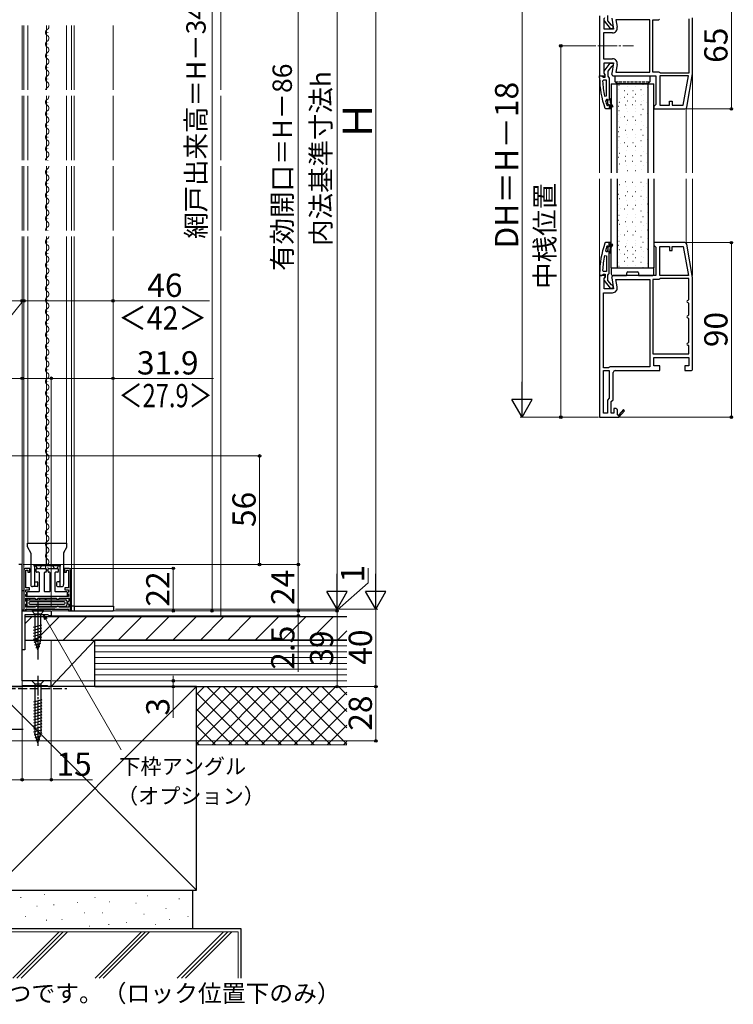
# Model space of a CAD drawing. Extents: x 0 to 1050, y 0 to 1591.
# Drawn here: x 251 to 619, y 573 to 1081 of the extents above; entities that cross this region are included whole.
import ezdxf

# ---------------------------------------------------------------- set-up
doc = ezdxf.new("R2010")
doc.units = 0
doc.linetypes.add('YCENTER_1', pattern=[13, 10, -1, 1, -1])
doc.linetypes.add('YHIDDEN_1', pattern=[4, 3, -1])
for name, color, linetype, lineweight in [('USER1', 3, 'CONTINUOUS', 13), ('YKK_11', 7, 'CONTINUOUS', 30), ('YKK_12', 2, 'CONTINUOUS', 13), ('YKK_13', 4, 'CONTINUOUS', 30), ('YKK_D', 6, 'CONTINUOUS', 13), ('YSS_K', 3, 'CONTINUOUS', 13), ('YSS_KE', 3, 'CONTINUOUS', 30)]:
    doc.layers.add(name, color=color, linetype=linetype, lineweight=lineweight)
doc.styles.add('text-b', font='txt')

msp = doc.modelspace()

# ---------------------------------------------------------------- linework, layer by layer
at = {"layer": 'YKK_11', "linetype": 'ByBlock', "lineweight": -2, "ltscale": 0.5}
for p, q in [((550, 1082.99), (550, 1051.99)), ((554.3, 1080.49), (554.3, 1083.19)), ((556.22, 1081.81), (557.21, 1076.19)), ((598, 1052.99), (598, 1081.99)), ((552.4, 1076.19), (552.4, 1081.54)), ((552.41, 1080.47), (555.52, 1076.49)), ((556.09, 1078.18), (554.3, 1080.49)), ((556.5, 1077.99), (556.09, 1078.18)), ((557, 1077.49), (556.5, 1077.99)), ((557, 1076.49), (557, 1077.49)), ((576, 1080.99), (558.39, 1080.99)), ((558.39, 1080.99), (559.07, 1077.12)), ((576, 1053.99), (576, 1080.99)), ((577.5, 1053.99), (577.5, 1080.99)), ((577.5, 1080.99), (580.5, 1080.99)), ((580.5, 1080.99), (580.93, 1081.24)), ((596, 1081.49), (596, 1053.49)), ((556.61, 1074.19), (552, 1074.19)), ((552, 1074.19), (552, 1060.79)), ((557.21, 1076.19), (552.4, 1076.19)), ((555.52, 1076.49), (557, 1076.49)), ((552, 1060.79), (556.61, 1060.79)), ((552.4, 1053.43), (552.4, 1058.79)), ((552.4, 1058.79), (557.21, 1058.79)), ((552.41, 1054.51), (555.52, 1058.49)), ((556.09, 1056.79), (554.3, 1054.49)), ((555.52, 1058.49), (557, 1058.49)), ((556.5, 1056.99), (556.09, 1056.79)), ((557.21, 1058.79), (556.22, 1053.16)), ((557, 1057.49), (556.5, 1056.99)), ((557, 1058.49), (557, 1057.49)), ((559.07, 1057.85), (558.39, 1053.99)), ((550, 1051.99), (552.62, 1051.99)), ((550, 1050.99), (550, 1051.99)), ((550, 1051.99), (551.05, 1051.99)), ((551.05, 1051.99), (551.52, 1051.64)), ((551.52, 1051.64), (552, 1051.29)), ((552, 1051.29), (552.8, 1051.29)), ((552.94, 1052.56), (552.4, 1053.43)), ((552.8, 1052.69), (552.6, 1053.09)), ((552.62, 1051.99), (552.94, 1052.56)), ((552.8, 1051.29), (552.8, 1052.69)), ((554.3, 1054.49), (554.3, 1051.79)), ((554.3, 1051.79), (554.65, 1051.31)), ((554.65, 1051.31), (555, 1050.83)), ((557.2, 1051.99), (579, 1051.99)), ((558.39, 1053.99), (576, 1053.99)), ((580.5, 1053.99), (577.5, 1053.99)), ((579, 1051.99), (579, 1037.29)), ((580.93, 1053.74), (580.5, 1053.99)), ((581.37, 1053.49), (580.93, 1053.74)), ((595.79, 1051.99), (581, 1051.99)), ((581, 1051.99), (581, 1036.99)), ((596, 1053.49), (581.37, 1053.49)), ((593.15, 1036.99), (595.79, 1051.99)), ((594.97, 1035.81), (598, 1052.99)), ((552.05, 1049.79), (551.55, 1049.27)), ((553.5, 1049.79), (552.05, 1049.79)), ((553.5, 1041.72), (553.5, 1049.79)), ((555, 1050.83), (555, 1040.29)), ((552.51, 1041.61), (553.5, 1041.72)), ((553.57, 1039.79), (553.09, 1039.16)), ((553.93, 1039.79), (553.57, 1039.79)), ((553.81, 1036.79), (553.9, 1036.66)), ((553.9, 1039.08), (553.9, 1039.79)), ((553.9, 1039.79), (553.93, 1039.79)), ((554.16, 1038.78), (553.9, 1039.08)), ((553.9, 1037.49), (554.16, 1037.79)), ((553.9, 1036.66), (553.9, 1037.49)), ((553.9, 1036.66), (554.09, 1036.59)), ((554.41, 1039.41), (553.93, 1039.79)), ((554.09, 1036.59), (554.1, 1036.59)), ((554.1, 1036.59), (554.4, 1036.89)), ((554.16, 1037.79), (554.16, 1038.78)), ((555, 1039.49), (554.41, 1039.41)), ((555, 1040.29), (555, 1039.49)), ((555, 1040.29), (555.5, 1040.29)), ((555, 1036.89), (555, 1034.99)), ((555.5, 1040.29), (555.5, 1038.29)), ((555.5, 1038.29), (556.78, 1036.06)), ((556.35, 1035.81), (555.5, 1037.29)), ((555.5, 1037.29), (555.5, 1035.49)), ((556.78, 1036.06), (556.35, 1035.81)), ((578.5, 1036.79), (578, 1036.29)), ((578, 1036.29), (578, 1034.99)), ((579, 1037.29), (578.5, 1036.79)), ((581, 1036.99), (586, 1036.99)), ((586, 1036.99), (586, 1038.99)), ((586, 1038.99), (587.4, 1038.99)), ((587.4, 1038.99), (587.4, 1036.99)), ((587.4, 1036.99), (593.15, 1036.99)), ((553.22, 1034.99), (552.75, 1035.32)), ((555, 1034.99), (553.22, 1034.99)), ((556, 1034.99), (555, 1034.99)), ((555.5, 1035.49), (556, 1035.49)), ((556, 1035.49), (556, 1034.99)), ((578, 1034.99), (593.99, 1034.99)), ((553.22, 965.99), (552.75, 965.66)), ((555, 965.99), (553.22, 965.99)), ((555, 964.09), (555, 965.99)), ((556, 965.99), (555, 965.99)), ((555.5, 963.69), (555.5, 965.49)), ((555.5, 965.49), (556, 965.49)), ((556.35, 965.16), (555.5, 963.69)), ((556, 965.49), (556, 965.99)), ((556.78, 964.91), (556.35, 965.16)), ((593.99, 965.99), (578, 965.99)), ((578, 965.99), (578, 964.69)), ((598, 947.99), (594.97, 965.16)), ((553.57, 961.19), (553.09, 961.82)), ((553.93, 961.19), (553.57, 961.19)), ((553.81, 964.18), (553.9, 964.32)), ((553.9, 964.32), (554.09, 964.39)), ((553.9, 964.32), (553.9, 963.48)), ((553.9, 963.48), (554.16, 963.18)), ((554.16, 962.19), (553.9, 961.89)), ((553.9, 961.89), (553.9, 961.19)), ((553.9, 961.19), (553.93, 961.19)), ((554.41, 961.56), (553.93, 961.19)), ((554.09, 964.39), (554.1, 964.39)), ((554.1, 964.39), (554.4, 964.09)), ((554.16, 963.18), (554.16, 962.19)), ((555, 961.49), (554.41, 961.56)), ((555, 960.69), (555, 961.49)), ((555, 950.14), (555, 960.69)), ((555, 960.69), (555.5, 960.69)), ((555.5, 962.69), (556.78, 964.91)), ((555.5, 960.69), (555.5, 962.69)), ((578, 964.69), (578.5, 964.19)), ((578.5, 964.19), (579, 963.69)), ((579, 963.69), (579, 948.99)), ((581, 948.99), (581, 963.99)), ((581, 963.99), (586, 963.99)), ((586, 963.99), (586, 961.99)), ((586, 961.99), (587.4, 961.99)), ((587.4, 961.99), (587.4, 963.99)), ((587.4, 963.99), (593.15, 963.99)), ((593.15, 963.99), (595.79, 948.99)), ((552.51, 959.36), (553.5, 959.26)), ((553.5, 959.26), (553.5, 951.19)), ((550, 949.99), (550, 948.99)), ((552.05, 951.19), (551.55, 951.71)), ((553.5, 951.19), (552.05, 951.19)), ((554.65, 949.67), (555, 950.14)), ((550, 948.99), (551.05, 948.99)), ((550, 948.99), (550, 875.99)), ((552.62, 948.99), (550, 948.99)), ((551.05, 948.99), (551.52, 949.34)), ((551.52, 949.34), (552, 949.69)), ((552, 949.69), (552.8, 949.69)), ((552.4, 947.54), (552.94, 948.41)), ((552.4, 942.19), (552.4, 947.54)), ((552.41, 946.47), (555.52, 942.49)), ((552.8, 948.29), (552.6, 947.89)), ((552.94, 948.41), (552.62, 948.99)), ((552.8, 949.69), (552.8, 948.29)), ((554.3, 949.19), (554.65, 949.67)), ((554.3, 946.49), (554.3, 949.19)), ((556.09, 944.19), (554.3, 946.49)), ((556.22, 947.81), (557.21, 942.19)), ((579, 948.99), (557.2, 948.99)), ((559.07, 943.12), (558.39, 946.99)), ((558.39, 946.99), (576, 946.99)), ((576, 946.99), (576, 901.99)), ((577.5, 946.99), (577.5, 908.69)), ((580.5, 946.99), (577.5, 946.99)), ((580.93, 947.24), (580.5, 946.99)), ((581.37, 947.49), (580.93, 947.24)), ((595.79, 948.99), (581, 948.99)), ((596, 947.49), (581.37, 947.49)), ((596, 936.69), (596, 947.49)), ((598, 900.99), (598, 947.99)), ((552, 901.49), (552, 940.19)), ((552, 940.19), (556.61, 940.19)), ((557.21, 942.19), (552.4, 942.19)), ((555.52, 942.49), (557, 942.49)), ((556.5, 943.99), (556.09, 944.19)), ((557, 943.49), (556.5, 943.99)), ((557, 942.49), (557, 943.49)), ((595.5, 936.19), (596, 936.69)), ((596, 934.69), (595.5, 935.19)), ((596, 928.69), (596, 934.69)), ((595.5, 928.19), (596, 928.69)), ((596, 926.69), (595.5, 927.19)), ((596, 914.69), (596, 926.69)), ((595.5, 914.19), (596, 914.69)), ((596, 912.69), (595.5, 913.19)), ((596, 908.69), (596, 912.69)), ((577.5, 908.69), (596, 908.69)), ((578, 902.49), (578, 906.69)), ((578, 906.69), (596, 906.69)), ((596, 906.69), (596, 902.49)), ((554.63, 901.49), (552, 901.49)), ((552, 877.99), (552, 899.99)), ((552, 899.99), (555, 899.99)), ((555.07, 901.74), (554.63, 901.49)), ((555, 899.99), (555, 885.82)), ((555.5, 901.99), (555.07, 901.74)), ((576, 901.99), (555.5, 901.99)), ((557, 884.99), (557, 898.99)), ((558, 899.99), (581, 899.99)), ((581, 902.49), (578, 902.49)), ((581, 899.99), (581, 902.49)), ((596, 902.49), (594, 902.49)), ((594, 902.49), (594, 899.99)), ((594, 899.99), (597, 899.99)), ((555, 885.82), (554, 884.82)), ((554, 884.82), (554, 877.99)), ((556, 883.99), (557, 884.99)), ((556, 877.99), (556, 883.99)), ((558.5, 880.49), (557.4, 880.49)), ((557.4, 880.49), (557.4, 877.99)), ((559, 879.99), (558.5, 880.49)), ((559.3, 879.99), (559, 879.99)), ((559.3, 877.24), (559.3, 879.99)), ((562.3, 879.85), (559.98, 877.13)), ((560, 875.91), (562.9, 879.33)), ((562.9, 879.33), (562.3, 879.85)), ((550, 875.99), (559.87, 875.99)), ((554, 877.99), (552, 877.99)), ((557.4, 877.99), (556, 877.99)), ((559.61, 877.06), (559.3, 877.24)), ((559.87, 875.99), (560, 875.91)), ((252, 800), (250.2, 800)), ((252, 740), (252, 800)), ((255.9, 798), (253.9, 798)), ((255.9, 796), (255.9, 798)), ((275.9, 798), (273.9, 798)), ((273.9, 798), (273.9, 796)), ((252.9, 797), (252.9, 776)), ((253.9, 788), (253.9, 797)), ((253.9, 797), (254.9, 797)), ((254.9, 797), (254.9, 796)), ((254.9, 796), (255.9, 796)), ((273.9, 796), (274.9, 796)), ((274.9, 796), (274.9, 797)), ((274.9, 797), (275.9, 797)), ((275.9, 797), (275.9, 788)), ((276.9, 776), (276.9, 797)), ((255.8, 788), (253.9, 788)), ((255.8, 787), (255.8, 788)), ((275.9, 788), (274, 788)), ((274, 788), (274, 787)), ((253.8, 781.05), (253.8, 782.6)), ((253.8, 782.6), (258.6, 782.6)), ((253.9, 785.97), (253.9, 787)), ((253.9, 787), (255.8, 787)), ((254.1, 785.77), (253.9, 785.97)), ((253.9, 784.53), (254.1, 784.73)), ((253.9, 783.5), (253.9, 784.53)), ((275.9, 783.5), (253.9, 783.5)), ((254.4, 785.47), (254.1, 785.77)), ((254.1, 784.73), (254.4, 785.03)), ((254.4, 785.03), (254.4, 785.47)), ((258.6, 782.6), (258.9, 782.3)), ((258.9, 782.3), (259.2, 782)), ((259.6, 782), (259.9, 782.3)), ((259.9, 782.3), (260.2, 782.6)), ((260.2, 782.6), (269.6, 782.6)), ((269.6, 782.6), (269.9, 782.3)), ((269.9, 782.3), (270.2, 782)), ((270.6, 782), (270.9, 782.3)), ((270.9, 782.3), (271.2, 782.6)), ((271.2, 782.6), (276, 782.6)), ((274, 787), (275.9, 787)), ((275.7, 785.75), (275.4, 785.45)), ((275.4, 785.45), (275.4, 785.05)), ((275.4, 785.05), (275.7, 784.75)), ((275.9, 785.95), (275.7, 785.75)), ((275.7, 784.75), (275.9, 784.55)), ((275.9, 787), (275.9, 785.95)), ((275.9, 784.55), (275.9, 783.5)), ((276, 782.6), (276, 781.05)), ((254.1, 780.75), (253.8, 781.05)), ((253.8, 779.45), (254.1, 779.75)), ((253.8, 777.9), (253.8, 779.45)), ((258.6, 777.9), (253.8, 777.9)), ((254.4, 780.45), (254.1, 780.75)), ((254.1, 779.75), (254.4, 780.05)), ((254.4, 780.05), (254.4, 780.45)), ((258.9, 778.2), (258.6, 777.9)), ((259.2, 778.5), (258.9, 778.2)), ((259.2, 782), (259.6, 782)), ((259.6, 778.5), (259.2, 778.5)), ((259.9, 778.2), (259.6, 778.5)), ((260.2, 777.9), (259.9, 778.2)), ((269.6, 777.9), (260.2, 777.9)), ((269.9, 778.2), (269.6, 777.9)), ((270.2, 778.5), (269.9, 778.2)), ((270.2, 782), (270.6, 782)), ((270.6, 778.5), (270.2, 778.5)), ((270.9, 778.2), (270.6, 778.5)), ((271.2, 777.9), (270.9, 778.2)), ((276, 777.9), (271.2, 777.9)), ((275.7, 780.75), (275.4, 780.45)), ((275.4, 780.45), (275.4, 780.05)), ((275.4, 780.05), (275.7, 779.75)), ((276, 781.05), (275.7, 780.75)), ((275.7, 779.75), (276, 779.45)), ((276, 779.45), (276, 777.9)), ((252, 756), (252, 776)), ((252, 776), (267, 776)), ((252.9, 776), (253.9, 776)), ((265.3, 774), (253.4, 774)), ((253.4, 774), (253.4, 756)), ((253.9, 776), (253.9, 777)), ((253.9, 777), (275.9, 777)), ((265.5, 773.8), (265.3, 774)), ((265.8, 773.5), (265.5, 773.8)), ((267, 773.5), (265.8, 773.5)), ((267, 776), (267, 773.5)), ((275.9, 777), (275.9, 776)), ((275.9, 776), (276.9, 776)), ((253.4, 756), (252, 756)), ((242, 737), (251.5, 737)), ((251.5, 737), (251.93, 737.25)), ((251.93, 737.25), (252.37, 737.5)), ((267, 740), (252, 740)), ((252.37, 737.5), (264.91, 737.5)), ((264.91, 737.5), (265.2, 737.25)), ((265.2, 737.25), (265.5, 737)), ((265.5, 737), (267, 737)), ((267, 737), (267, 740))]:
    msp.add_line(p, q, dxfattribs=at)
for centre, radius, start, end in [((553.2, 1081.09), 1, 126.8699, 218.0867), ((556.61, 1076.69), 2.5, 270, 10), ((556.61, 1058.29), 2.5, 350, 90), ((553.2, 1053.89), 1, 141.9133, 233.1301), ((557.2, 1052.99), 1, 170, 270), ((596, 1050.99), 46, 180, 199.917), ((598.91, 1051.35), 47.41, 182.5215, 191.8508), ((596, 1050.94), 44.5, 195.3529, 198.5338), ((554.7, 1036.89), 0.3, 360, 180), ((593.99, 1035.99), 1, 270, 350), ((596, 949.99), 46, 160.083, 180), ((593.99, 964.99), 1, 10, 90), ((596, 950.04), 44.5, 161.4662, 164.6471), ((554.7, 964.09), 0.3, 180, 0), ((598.91, 949.63), 47.41, 168.1492, 177.4785), ((553.2, 947.09), 1, 126.8699, 218.0867), ((557.2, 947.99), 1, 90, 190), ((556.61, 942.69), 2.5, 270, 10), ((595.5, 935.69), 0.5, 90, 270), ((595.5, 927.69), 0.5, 90, 270), ((595.5, 913.69), 0.5, 90, 270), ((558, 898.99), 1, 90, 180), ((597, 900.99), 1, 270, 360), ((559.82, 876.94), 0.25, 150, 49.643), ((253.9, 797), 1, 90, 180), ((275.9, 797), 1, 0, 90)]:
    msp.add_arc(centre, radius, start, end, dxfattribs=at)
at = {"layer": 'YKK_12'}
for p, q in [((252, 1078), (252, 1044.75)), ((252, 1044.75), (252, 1078)), ((252.9, 1078), (252.9, 1044.75)), ((254.9, 1044.75), (254.9, 1078)), ((264.53, 1077.3), (264.53, 1077.5)), ((264.56, 1078), (264.56, 1044.75)), ((274.9, 1044.75), (274.9, 1078)), ((277.4, 1044.75), (277.4, 1078)), ((278.9, 1044.75), (278.9, 1078)), ((298.9, 1044.75), (298.9, 1078)), ((265.29, 1074.3), (265.29, 1074.5)), ((264.53, 1071.3), (264.53, 1071.5)), ((265.29, 1068.3), (265.29, 1068.5)), ((264.53, 1065.3), (264.53, 1065.5)), ((265.29, 1062.3), (265.29, 1062.5)), ((264.53, 1059.3), (264.53, 1059.5)), ((265.29, 1056.3), (265.29, 1056.5)), ((264.53, 1053.3), (264.53, 1053.5)), ((550, 1052.49), (550, 1001.99)), ((550, 1052.49), (550, 1001.99)), ((598, 1053.01), (598, 1001.99)), ((264.53, 1047.3), (264.53, 1047.5)), ((265.29, 1050.3), (265.29, 1050.5)), ((575, 1047.99), (559, 1047.99)), ((252, 1041.75), (252, 1008.5)), ((252, 1008.5), (252, 1041.75)), ((252.9, 1041.74), (252.9, 1008.5)), ((254.9, 1008.5), (254.9, 1041.74)), ((264.53, 1041.3), (264.53, 1041.5)), ((264.56, 1041.74), (264.56, 1008.5)), ((274.9, 1008.5), (274.9, 1041.74)), ((277.4, 1008.5), (277.4, 1041.74)), ((278.9, 1008.5), (278.9, 1041.74)), ((298.9, 1008.5), (298.9, 1041.74)), ((265.29, 1038.3), (265.29, 1038.5)), ((264.53, 1035.3), (264.53, 1035.5)), ((265.29, 1032.3), (265.29, 1032.5)), ((594.63, 1035.22), (594.63, 1001.99)), ((264.53, 1029.3), (264.53, 1029.5)), ((265.29, 1026.3), (265.29, 1026.5)), ((264.53, 1023.3), (264.53, 1023.5)), ((264.53, 1017.3), (264.53, 1017.5)), ((265.29, 1020.3), (265.29, 1020.5)), ((264.53, 1011.3), (264.53, 1011.5)), ((265.29, 1014.3), (265.29, 1014.5)), ((265.29, 1008.3), (265.29, 1008.5)), ((252, 1005.5), (252, 972.25)), ((252.9, 1005.44), (252.9, 972.25)), ((254.9, 972.25), (254.9, 1005.44)), ((264.53, 1005.3), (264.53, 1005.5)), ((264.56, 1005.44), (264.56, 972.25)), ((265.29, 1002.3), (265.29, 1002.5)), ((274.9, 972.25), (274.9, 1005.44)), ((277.4, 972.25), (277.4, 1005.44)), ((278.9, 972.25), (278.9, 1005.44)), ((298.9, 972.25), (298.9, 1005.44)), ((264.53, 999.3), (264.53, 999.5)), ((265.29, 996.3), (265.29, 996.5)), ((550, 998.99), (550, 947.49)), ((594.63, 998.99), (594.63, 965.76)), ((598, 998.99), (598, 949.1)), ((264.53, 993.3), (264.53, 993.5)), ((265.29, 990.3), (265.29, 990.5)), ((264.53, 987.3), (264.53, 987.5)), ((264.53, 981.3), (264.53, 981.5)), ((265.29, 984.3), (265.29, 984.5)), ((264.53, 975.3), (264.53, 975.5)), ((265.29, 978.3), (265.29, 978.5)), ((265.29, 972.3), (265.29, 972.5)), ((252, 969.25), (252, 799.5)), ((252.9, 969.25), (252.9, 797)), ((254.9, 811), (254.9, 969.25)), ((264.6, 969.25), (264.6, 811)), ((265.29, 966.3), (265.29, 966.5)), ((274.9, 811), (274.9, 969.25)), ((277.4, 778.5), (277.4, 969.25)), ((278.9, 778.5), (278.9, 969.25)), ((298.9, 778.5), (298.9, 969.25)), ((264.53, 963.3), (264.53, 963.5)), ((265.29, 960.3), (265.29, 960.5)), ((264.53, 957.3), (264.53, 957.5)), ((264.53, 951.3), (264.53, 951.5)), ((265.29, 954.3), (265.29, 954.5)), ((264.53, 945.3), (264.53, 945.5)), ((265.29, 948.3), (265.29, 948.5)), ((265.29, 942.3), (265.29, 942.5)), ((264.53, 939.3), (264.53, 939.5)), ((265.29, 936.3), (265.29, 936.5)), ((264.53, 933.3), (264.53, 933.5)), ((265.29, 930.3), (265.29, 930.5)), ((264.53, 927.3), (264.53, 927.5)), ((265.29, 924.3), (265.29, 924.5)), ((264.53, 921.3), (264.53, 921.5)), ((264.53, 915.3), (264.53, 915.5)), ((265.29, 918.3), (265.29, 918.5)), ((264.53, 909.3), (264.53, 909.5)), ((265.29, 912.3), (265.29, 912.5)), ((265.29, 906.3), (265.29, 906.5)), ((264.53, 903.3), (264.53, 903.5)), ((265.29, 900.3), (265.29, 900.5)), ((264.53, 897.3), (264.53, 897.5)), ((265.29, 894.3), (265.29, 894.5)), ((264.53, 891.3), (264.53, 891.5)), ((264.53, 885.3), (264.53, 885.5)), ((265.29, 888.3), (265.29, 888.5)), ((264.53, 879.3), (264.53, 879.5)), ((265.29, 882.3), (265.29, 882.5)), ((265.29, 876.3), (265.29, 876.5)), ((264.53, 873.3), (264.53, 873.5)), ((265.29, 870.3), (265.29, 870.5)), ((264.53, 867.3), (264.53, 867.5)), ((265.29, 864.3), (265.29, 864.5)), ((264.53, 861.3), (264.53, 861.5)), ((265.29, 858.3), (265.29, 858.5)), ((264.53, 855.3), (264.53, 855.5)), ((264.53, 849.3), (264.53, 849.5)), ((265.29, 852.3), (265.29, 852.5)), ((264.53, 843.3), (264.53, 843.5)), ((265.29, 846.3), (265.29, 846.5)), ((265.29, 840.3), (265.29, 840.5)), ((264.53, 837.3), (264.53, 837.5)), ((265.29, 834.3), (265.29, 834.5)), ((264.53, 831.3), (264.53, 831.5)), ((265.29, 828.3), (265.29, 828.5)), ((264.53, 825.3), (264.53, 825.5)), ((264.53, 819.3), (264.53, 819.5)), ((265.29, 822.3), (265.29, 822.5)), ((264.53, 813.3), (264.53, 813.5)), ((265.29, 816.3), (265.29, 816.5)), ((264.53, 807.3), (264.53, 807.5)), ((265.29, 810.3), (265.29, 810.5)), ((265.29, 804.3), (265.29, 804.5)), ((264.53, 801.3), (264.53, 801.5)), ((265.29, 798.3), (265.29, 798.5)), ((298.9, 778.5), (276.9, 778.5))]:
    msp.add_line(p, q, dxfattribs=at)
at = {"layer": 'YKK_12', "linetype": 'YCENTER_1'}
msp.add_line((549, 1067.49), (567.48, 1067.49), dxfattribs=at)
at = {"layer": 'YKK_12'}
for centre, start, end in [((264.07, 1077.4), 299.2025, 20.3895), ((265.75, 1074.4), 119.2025, 240.7975), ((264.07, 1071.4), 299.2025, 60.7975), ((265.75, 1068.4), 119.2025, 240.7975), ((264.07, 1065.4), 299.2025, 60.7975), ((265.75, 1062.4), 119.2025, 240.7975), ((265.75, 1056.4), 119.2025, 240.7975), ((264.07, 1059.4), 299.2025, 60.7975), ((265.75, 1050.4), 119.2025, 240.7975), ((264.07, 1053.4), 299.2025, 60.7975), ((264.07, 1047.4), 299.2025, 60.7975), ((265.75, 1044.4), 119.2025, 168.2924), ((264.07, 1041.4), 299.2025, 11.4659), ((265.75, 1038.4), 119.2025, 240.7975), ((264.07, 1035.4), 299.2025, 60.7975), ((265.75, 1032.4), 119.2025, 240.7975), ((265.75, 1026.4), 119.2025, 240.7975), ((264.07, 1029.4), 299.2025, 60.7975), ((265.75, 1020.4), 119.2025, 240.7975), ((264.07, 1023.4), 299.2025, 60.7975), ((265.75, 1014.4), 119.2025, 240.7975), ((264.07, 1017.4), 299.2025, 60.7975), ((264.07, 1011.4), 299.2025, 60.7975), ((265.75, 1008.4), 119.2025, 176.7075), ((265.75, 1002.4), 119.2025, 240.7975), ((264.07, 1005.4), 299.2025, 1.3378), ((264.07, 999.4), 299.2025, 60.7975), ((265.75, 996.4), 119.2025, 240.7975), ((265.75, 990.4), 119.2025, 240.7975), ((264.07, 993.4), 299.2025, 60.7975), ((265.75, 984.4), 119.2025, 240.7975), ((264.07, 987.4), 299.2025, 60.7975), ((264.07, 981.4), 299.2025, 60.7975), ((265.75, 978.4), 119.2025, 240.7975), ((264.07, 975.4), 299.2025, 60.7975), ((265.75, 972.4), 119.2025, 185.0514), ((265.75, 966.4), 119.2025, 240.7975), ((264.07, 969.4), 299.2025, 354.3088), ((265.75, 960.4), 119.2025, 240.7975), ((264.07, 963.4), 299.2025, 60.7975), ((265.75, 954.4), 119.2025, 240.7975), ((264.07, 957.4), 299.2025, 60.7975), ((265.75, 948.4), 119.2025, 240.7975), ((264.07, 951.4), 299.2025, 60.7975), ((264.07, 945.4), 299.2025, 60.7975), ((265.75, 942.4), 119.2025, 240.7975), ((264.07, 939.4), 299.2025, 60.7975), ((265.75, 936.4), 119.2025, 240.7975), ((264.07, 933.4), 299.2025, 60.7975), ((265.75, 930.4), 119.2025, 240.7975), ((265.75, 924.4), 119.2025, 240.7975), ((264.07, 927.4), 299.2025, 60.7975), ((265.75, 918.4), 119.2025, 240.7975), ((264.07, 921.4), 299.2025, 60.7975), ((264.07, 915.4), 299.2025, 60.7975), ((265.75, 912.4), 119.2025, 240.7975), ((264.07, 909.4), 299.2025, 60.7975), ((265.75, 906.4), 119.2025, 240.7975), ((264.07, 903.4), 299.2025, 60.7975), ((265.75, 900.4), 119.2025, 240.7975), ((265.75, 894.4), 119.2025, 240.7975), ((264.07, 897.4), 299.2025, 60.7975), ((265.75, 888.4), 119.2025, 240.7975), ((264.07, 891.4), 299.2025, 60.7975), ((265.75, 882.4), 119.2025, 240.7975), ((264.07, 885.4), 299.2025, 60.7975), ((264.07, 879.4), 299.2025, 60.7975), ((265.75, 876.4), 119.2025, 240.7975), ((264.07, 873.4), 299.2025, 60.7975), ((265.75, 870.4), 119.2025, 240.7975), ((264.07, 867.4), 299.2025, 60.7975), ((265.75, 864.4), 119.2025, 240.7975), ((265.75, 858.4), 119.2025, 240.7975), ((264.07, 861.4), 299.2025, 60.7975), ((265.75, 852.4), 119.2025, 240.7975), ((264.07, 855.4), 299.2025, 60.7975), ((264.07, 849.4), 299.2025, 60.7975), ((265.75, 846.4), 119.2025, 240.7975), ((264.07, 843.4), 299.2025, 60.7975), ((265.75, 840.4), 119.2025, 240.7975), ((264.07, 837.4), 299.2025, 60.7975), ((265.75, 834.4), 119.2025, 240.7975), ((264.07, 831.4), 299.2025, 60.7975), ((265.75, 828.4), 119.2025, 240.7975), ((265.75, 822.4), 119.2025, 240.7975), ((264.07, 825.4), 299.2025, 60.7975), ((265.75, 816.4), 119.2025, 240.7975), ((264.07, 819.4), 299.2025, 60.7975), ((264.07, 813.4), 299.2025, 60.7975), ((265.75, 810.4), 119.2025, 240.7975), ((264.07, 807.4), 299.2025, 60.7975), ((265.75, 804.4), 119.2025, 240.7975), ((264.07, 801.4), 299.2025, 60.7975), ((265.75, 798.4), 119.2025, 240.7975)]:
    msp.add_arc(centre, 1.72, start, end, dxfattribs=at)
at = {"layer": 'YKK_13'}
for p, q in [((558, 1048.99), (558, 1051.99)), ((558, 1051.99), (576, 1051.99)), ((576, 1051.99), (576, 1048.99)), ((556, 1047.99), (556, 1001.99)), ((556, 1047.99), (578, 1047.99)), ((559, 1047.99), (558, 1048.99)), ((575, 1047.99), (559, 1047.99)), ((559, 1001.99), (559, 1047.99)), ((559.98, 1047.14), (560.08, 1047.14)), ((564.14, 1046.76), (564.24, 1046.76)), ((568.48, 1046.76), (568.58, 1046.76)), ((572.38, 1047.82), (572.43, 1047.82)), ((575, 1047.99), (576, 1048.99)), ((575, 1001.99), (575, 1047.99)), ((578, 1001.99), (578, 1047.99)), ((559.86, 1044.97), (559.96, 1044.97)), ((562.87, 1044.49), (562.97, 1044.49)), ((564.27, 1042.6), (564.37, 1042.6)), ((567.2, 1044.49), (567.3, 1044.49)), ((568.6, 1042.6), (568.7, 1042.6)), ((571.35, 1045), (571.4, 1045)), ((571.6, 1042.02), (571.65, 1042.02)), ((572.8, 1042.62), (572.85, 1042.62)), ((574.53, 1045.79), (574.58, 1045.79)), ((559.56, 1036.35), (559.66, 1036.35)), ((559.69, 1038.49), (559.79, 1038.49)), ((560.28, 1038.52), (560.38, 1038.52)), ((560.58, 1040.57), (560.68, 1040.57)), ((562.87, 1040.97), (562.97, 1040.97)), ((563.37, 1037.03), (563.47, 1037.03)), ((563.97, 1036.71), (564.07, 1036.71)), ((564.27, 1039.08), (564.37, 1039.08)), ((567.02, 1037.31), (567.07, 1037.31)), ((567.2, 1040.97), (567.3, 1040.97)), ((568.3, 1036.71), (568.4, 1036.71)), ((568.6, 1039.08), (568.7, 1039.08)), ((571.35, 1037.31), (571.4, 1037.31)), ((571.6, 1038.69), (571.65, 1038.69)), ((572.8, 1039.29), (572.85, 1039.29)), ((574.37, 1038.13), (574.42, 1038.13)), ((574.78, 1038.36), (574.83, 1038.36)), ((559.86, 1031.98), (559.96, 1031.98)), ((559.98, 1034.14), (560.08, 1034.14)), ((562.87, 1030.98), (562.97, 1030.98)), ((563.97, 1035.33), (564.07, 1035.33)), ((564.14, 1033.76), (564.24, 1033.76)), ((567.2, 1030.98), (567.3, 1030.98)), ((568.3, 1035.33), (568.4, 1035.33)), ((568.48, 1033.76), (568.58, 1033.76)), ((571.35, 1032.01), (571.4, 1032.01)), ((572.38, 1034.82), (572.43, 1034.82)), ((574.53, 1032.79), (574.58, 1032.79)), ((559.69, 1028.49), (559.79, 1028.49)), ((560.58, 1030.57), (560.68, 1030.57)), ((563.97, 1026.71), (564.07, 1026.71)), ((564.27, 1029.09), (564.37, 1029.09)), ((568.3, 1026.71), (568.4, 1026.71)), ((568.6, 1029.09), (568.7, 1029.09)), ((571.6, 1028.7), (571.65, 1028.7)), ((572.8, 1026.3), (572.85, 1026.3)), ((574.78, 1028.36), (574.83, 1028.36)), ((559.56, 1023.36), (559.66, 1023.36)), ((560.28, 1025.52), (560.38, 1025.52)), ((563.37, 1024.04), (563.47, 1024.04)), ((563.97, 1021.97), (564.07, 1021.97)), ((567.02, 1024.31), (567.07, 1024.31)), ((568.3, 1021.97), (568.4, 1021.97)), ((571.35, 1024.31), (571.4, 1024.31)), ((572.38, 1021.46), (572.43, 1021.46)), ((574.37, 1025.14), (574.42, 1025.14)), ((559.86, 1018.62), (559.96, 1018.62)), ((559.98, 1020.78), (560.08, 1020.78)), ((560.58, 1017.21), (560.68, 1017.21)), ((562.87, 1017.62), (562.97, 1017.62)), ((564.14, 1020.4), (564.24, 1020.4)), ((564.27, 1015.73), (564.37, 1015.73)), ((567.2, 1017.62), (567.3, 1017.62)), ((568.48, 1020.4), (568.58, 1020.4)), ((568.6, 1015.73), (568.7, 1015.73)), ((571.35, 1018.64), (571.4, 1018.64)), ((574.53, 1019.43), (574.58, 1019.43)), ((559.69, 1015.13), (559.79, 1015.13)), ((560.28, 1012.16), (560.38, 1012.16)), ((563.37, 1010.67), (563.47, 1010.67)), ((563.97, 1013.35), (564.07, 1013.35)), ((567.02, 1010.95), (567.07, 1010.95)), ((568.3, 1013.35), (568.4, 1013.35)), ((571.35, 1010.95), (571.4, 1010.95)), ((571.6, 1015.33), (571.65, 1015.33)), ((572.8, 1012.93), (572.85, 1012.93)), ((574.37, 1011.78), (574.42, 1011.78)), ((574.78, 1015), (574.83, 1015)), ((559.56, 1010), (559.66, 1010)), ((560.28, 1006.73), (560.38, 1006.73)), ((563.37, 1008.22), (563.47, 1008.22)), ((567.02, 1007.94), (567.07, 1007.94)), ((571.35, 1007.94), (571.4, 1007.94)), ((572.8, 1005.96), (572.85, 1005.96)), ((574.37, 1007.11), (574.42, 1007.11)), ((559.69, 1003.76), (559.79, 1003.76)), ((563.97, 1005.54), (564.07, 1005.54)), ((564.27, 1003.16), (564.37, 1003.16)), ((568.3, 1005.54), (568.4, 1005.54)), ((568.6, 1003.16), (568.7, 1003.16)), ((571.6, 1003.56), (571.65, 1003.56)), ((556, 952.99), (556, 998.99)), ((559, 998.99), (559, 952.99)), ((560.28, 995.96), (560.38, 995.96)), ((563.37, 997.45), (563.47, 997.45)), ((567.02, 997.18), (567.07, 997.18)), ((571.35, 997.18), (571.4, 997.18)), ((574.37, 996.35), (574.42, 996.35)), ((575, 998.99), (575, 952.99)), ((578, 998.99), (578, 952.99)), ((559.56, 990.98), (559.66, 990.98)), ((559.69, 992.99), (559.79, 992.99)), ((563.97, 994.78), (564.07, 994.78)), ((564.27, 992.4), (564.37, 992.4)), ((568.3, 994.78), (568.4, 994.78)), ((568.6, 992.4), (568.7, 992.4)), ((571.6, 992.79), (571.65, 992.79)), ((572.8, 995.19), (572.85, 995.19)), ((559.69, 985.84), (559.79, 985.84)), ((560.28, 988.82), (560.38, 988.82)), ((563.37, 990.3), (563.47, 990.3)), ((563.97, 987.63), (564.07, 987.63)), ((564.27, 985.25), (564.37, 985.25)), ((567.02, 990.03), (567.07, 990.03)), ((568.3, 987.63), (568.4, 987.63)), ((568.6, 985.25), (568.7, 985.25)), ((571.35, 990.03), (571.4, 990.03)), ((571.6, 985.64), (571.65, 985.64)), ((572.8, 988.04), (572.85, 988.04)), ((574.37, 989.2), (574.42, 989.2)), ((574.78, 985.97), (574.83, 985.97)), ((559.86, 982.36), (559.96, 982.36)), ((559.98, 980.2), (560.08, 980.2)), ((560.58, 983.76), (560.68, 983.76)), ((562.87, 983.36), (562.97, 983.36)), ((564.14, 980.58), (564.24, 980.58)), ((567.2, 983.36), (567.3, 983.36)), ((568.48, 980.58), (568.58, 980.58)), ((571.35, 982.33), (571.4, 982.33)), ((574.53, 981.55), (574.58, 981.55)), ((559.56, 977.62), (559.66, 977.62)), ((560.28, 975.45), (560.38, 975.45)), ((563.37, 976.94), (563.47, 976.94)), ((563.97, 979.01), (564.07, 979.01)), ((567.02, 976.67), (567.07, 976.67)), ((568.3, 979.01), (568.4, 979.01)), ((571.35, 976.67), (571.4, 976.67)), ((572.38, 979.52), (572.43, 979.52)), ((574.37, 975.84), (574.42, 975.84)), ((559.69, 972.48), (559.79, 972.48)), ((560.58, 970.4), (560.68, 970.4)), ((563.97, 974.27), (564.07, 974.27)), ((564.27, 971.89), (564.37, 971.89)), ((568.3, 974.27), (568.4, 974.27)), ((568.6, 971.89), (568.7, 971.89)), ((571.6, 972.28), (571.65, 972.28)), ((572.8, 974.68), (572.85, 974.68)), ((574.78, 972.61), (574.83, 972.61)), ((559.86, 969), (559.96, 969)), ((559.98, 966.84), (560.08, 966.84)), ((562.87, 970), (562.97, 970)), ((563.97, 965.65), (564.07, 965.65)), ((564.14, 967.22), (564.24, 967.22)), ((567.2, 970), (567.3, 970)), ((568.3, 965.65), (568.4, 965.65)), ((568.48, 967.22), (568.58, 967.22)), ((571.35, 968.97), (571.4, 968.97)), ((572.38, 966.16), (572.43, 966.16)), ((574.53, 968.18), (574.58, 968.18)), ((559.56, 964.62), (559.66, 964.62)), ((559.69, 962.49), (559.79, 962.49)), ((560.28, 962.46), (560.38, 962.46)), ((560.58, 960.41), (560.68, 960.41)), ((562.87, 960), (562.97, 960)), ((563.37, 963.94), (563.47, 963.94)), ((563.97, 964.27), (564.07, 964.27)), ((564.27, 961.89), (564.37, 961.89)), ((567.02, 963.67), (567.07, 963.67)), ((567.2, 960), (567.3, 960)), ((568.3, 964.27), (568.4, 964.27)), ((568.6, 961.89), (568.7, 961.89)), ((571.35, 963.67), (571.4, 963.67)), ((571.6, 962.28), (571.65, 962.28)), ((572.8, 961.68), (572.85, 961.68)), ((574.37, 962.84), (574.42, 962.84)), ((574.78, 962.61), (574.83, 962.61)), ((559.86, 956), (559.96, 956)), ((562.87, 956.48), (562.97, 956.48)), ((564.27, 958.37), (564.37, 958.37)), ((567.2, 956.48), (567.3, 956.48)), ((568.6, 958.37), (568.7, 958.37)), ((571.35, 955.97), (571.4, 955.97)), ((571.6, 958.96), (571.65, 958.96)), ((572.8, 958.36), (572.85, 958.36)), ((574.53, 955.19), (574.58, 955.19)), ((556, 952.99), (578, 952.99)), ((556, 952.69), (556, 949.99)), ((556.3, 952.99), (577.7, 952.99)), ((559.98, 953.84), (560.08, 953.84)), ((564, 949.29), (564, 950.49)), ((564.14, 954.22), (564.24, 954.22)), ((564.5, 950.99), (569.5, 950.99)), ((568.48, 954.22), (568.58, 954.22)), ((570, 950.49), (570, 949.29)), ((572.38, 953.16), (572.43, 953.16)), ((578, 949.99), (578, 952.69)), ((557, 948.99), (563.7, 948.99)), ((577, 948.99), (557, 948.99)), ((570.3, 948.99), (577, 948.99)), ((266.05, 855.36), (266.05, 855.37)), ((254.7, 811), (275.1, 811)), ((254.7, 809.13), (254.7, 811)), ((254.77, 808.89), (256.35, 806.11)), ((264.6, 800.5), (264.6, 811)), ((273.45, 806.11), (275.03, 808.89)), ((275.1, 809.13), (275.1, 811)), ((256.4, 805.88), (256.4, 789.6)), ((273.4, 805.88), (273.4, 789.6)), ((257.9, 799.5), (271.9, 799.5)), ((258.4, 799), (258.4, 788.6)), ((259.15, 796.3), (259.15, 797.5)), ((259.25, 799), (259.25, 799.5)), ((259.65, 798), (264.15, 798)), ((260.25, 798), (260.75, 798)), ((261.75, 799), (261.75, 799.5)), ((264.45, 797.7), (264.45, 796.3)), ((265.35, 796.3), (265.35, 797.7)), ((265.65, 798), (270.15, 798)), ((268.05, 799), (268.05, 799.5)), ((269.05, 798), (269.55, 798)), ((270.55, 799), (270.55, 799.5)), ((270.65, 797.5), (270.65, 796.3)), ((271.4, 799), (271.4, 788.6)), ((260.6, 796), (259.45, 796)), ((260.9, 786.3), (260.9, 795.7)), ((263.4, 795.7), (263.4, 786.3)), ((264.15, 796), (263.7, 796)), ((266.1, 796), (265.65, 796)), ((266.4, 786.3), (266.4, 795.7)), ((268.9, 795.7), (268.9, 786.3)), ((270.35, 796), (269.2, 796)), ((259.65, 788.6), (257.4, 788.6)), ((258.9, 791), (259.65, 791)), ((260.15, 789.1), (260.15, 790.5)), ((269.65, 790.5), (269.65, 789.1)), ((270.9, 791), (270.15, 791)), ((270.15, 788.6), (272.4, 788.6)), ((251.98, 776.5, 0), (251.98, 786.5, 0)), ((251.98, 786.5, 0), (252.9, 786.5)), ((252.9, 786.5), (252.9, 776.5)), ((254.4, 778.5), (254.4, 782.6)), ((254.6, 783.8), (254.6, 785.7)), ((254.9, 786), (260.6, 786)), ((274.9, 783.5), (254.9, 783.5)), ((255.7, 782.6), (255.7, 781.7)), ((261.1, 781.7), (261.1, 782.6)), ((263.7, 786), (266.1, 786)), ((264, 781.7), (264, 782.6)), ((264.2, 782.6), (264.2, 781.7)), ((269.2, 786), (274.9, 786)), ((275.2, 785.7), (275.2, 783.8)), ((277.1, 783), (277.1, 778.5)), ((252.9, 778.5), (252.9, 776.5)), ((253.8, 778.5), (274.6, 778.5)), ((254.4, 781.2), (254.4, 779)), ((254.4, 779), (254.4, 781.2)), ((254.9, 781.7), (274.6, 781.7)), ((255.4, 780.2), (255.4, 780)), ((273.6, 780.7), (255.9, 780.7)), ((255.9, 779.5), (273.6, 779.5)), ((259.4, 782), (259.1, 781.7)), ((259.7, 781.7), (259.4, 782)), ((260, 781), (260, 751)), ((260.9, 777.9), (260.9, 778.5)), ((262.9, 778.5), (262.9, 777.9, 0)), ((266.9, 777.9, 0), (266.9, 778.5)), ((268.9, 778.5), (268.9, 777.9)), ((270.4, 782), (270.1, 781.7)), ((270.7, 781.7), (270.4, 782)), ((274.1, 780), (274.1, 780.2)), ((275.1, 781.2), (275.1, 779)), ((275.1, 780.7), (275.4, 780.4)), ((275.4, 780), (275.1, 779.7)), ((279, 778.5), (277.1, 778.5)), ((277.4, 776.5), (277.4, 778.5)), ((279, 776.5), (279, 778.5)), ((279, 778.5), (299.1, 778.5)), ((299.1, 778.5), (299.1, 776.5)), ((252.9, 776.5), (251.98, 776.5, 0)), ((253.9, 776.7), (253.9, 776.5)), ((254.2, 777), (275.6, 777)), ((263.1, 776), (256.9, 776)), ((256.9, 776), (258.45, 774.45)), ((258.45, 774.45), (258.45, 760.92)), ((261.55, 774.45), (258.45, 774.45)), ((268.9, 777), (260.9, 777)), ((263.1, 776), (261.55, 774.45)), ((261.55, 760.92), (261.55, 774.45)), ((266.9, 777), (262.9, 777)), ((275.9, 776.7), (275.9, 776.3)), ((276.2, 776), (278.5, 776)), ((278.5, 776), (298.6, 776)), ((257.9, 767.71), (262.1, 768.83)), ((257.9, 766.15), (262.1, 767.28)), ((257.9, 764.6), (262.1, 765.73)), ((257.9, 763.05), (262.1, 764.17)), ((257.9, 761.5), (262.1, 762.62)), ((258.16, 760.01), (262.1, 761.07)), ((260, 756), (258.45, 760.92)), ((258.61, 758.58), (261.65, 759.39)), ((259.06, 757.15), (261.11, 757.7)), ((260, 756), (261.55, 760.92)), ((263.1, 740), (256.9, 740)), ((256.9, 740), (258.45, 738.45)), ((258.45, 738.45), (261.55, 738.45)), ((258.45, 738.45), (258.45, 712.92)), ((263.1, 740), (261.55, 738.45)), ((261.55, 738.45), (261.55, 712.92)), ((262.1, 730.15), (257.9, 729.03)), ((262.1, 728.6), (257.9, 727.47)), ((262.1, 727.05), (257.9, 725.92)), ((262.1, 725.49), (257.9, 724.37)), ((262.1, 723.94), (257.9, 722.82)), ((262.1, 722.39), (257.9, 721.26)), ((262.1, 720.84), (257.9, 719.71)), ((262.1, 719.28), (257.9, 718.16)), ((262.1, 717.73), (257.9, 716.6)), ((262.1, 716.18), (257.9, 715.05)), ((217.5, 715), (252.5, 715)), ((262.1, 714.62), (257.9, 713.5)), ((262.1, 713.07), (258.16, 712.02)), ((260, 708), (258.45, 712.92)), ((260, 708), (258.45, 712.92)), ((261.65, 711.4), (258.61, 710.58)), ((260, 708), (261.55, 712.92)), ((261.11, 709.7), (259.06, 709.15))]:
    msp.add_line(p, q, dxfattribs=at)
at = {"layer": 'YKK_13', "linetype": 'YHIDDEN_1', "ltscale": 0.5}
msp.add_line((558, 1048.99), (576, 1048.99), dxfattribs=at)
at = {"layer": 'YKK_13', "linetype": 'YCENTER_1'}
msp.add_line((260, 742.5), (260, 705.5), dxfattribs=at)
at = {"layer": 'YKK_13'}
for centre, radius, start, end in [((556.3, 952.69), 0.3, 90, 180), ((557, 949.99), 1, 180, 270), ((564.5, 950.49), 0.5, 90, 180), ((569.5, 950.49), 0.5, 0, 90), ((577, 949.99), 1, 270, 0), ((577.7, 952.69), 0.3, 0, 90), ((563.7, 949.29), 0.3, 270, 0), ((570.3, 949.29), 0.3, 180, 270), ((255.2, 809.13), 0.5, 180, 209.6441), ((274.6, 809.13), 0.5, 330.3559, 0), ((255.9, 805.88), 0.5, 360, 26.5651), ((273.9, 805.88), 0.5, 153.4349, 180), ((258.9, 799), 0.5, 90, 180), ((259.65, 797.5), 0.5, 90, 180), ((260.25, 799), 1, 180, 270), ((260.75, 799), 1, 270, 0), ((263.6, 800.5), 1, 270, 0), ((264.15, 797.7), 0.3, 360, 90), ((265.65, 797.7), 0.3, 90, 180), ((269.05, 799), 1, 180, 270), ((269.55, 799), 1, 270, 0), ((270.15, 797.5), 0.5, 0, 90), ((270.9, 799), 0.5, 0, 90), ((259.45, 796.3), 0.3, 180, 270), ((260.6, 795.7), 0.3, 360, 90), ((263.7, 795.7), 0.3, 90, 180), ((264.15, 796.3), 0.3, 270, 360), ((265.65, 796.3), 0.3, 180, 270), ((266.1, 795.7), 0.3, 360, 90), ((269.2, 795.7), 0.3, 90, 180), ((270.35, 796.3), 0.3, 270, 0), ((257.4, 789.6), 1, 180, 270), ((258.9, 791.5), 0.5, 180, 270), ((259.65, 790.5), 0.5, 0, 90), ((259.65, 789.1), 0.5, 270, 360), ((270.15, 790.5), 0.5, 90, 180), ((270.15, 789.1), 0.5, 180, 270), ((270.9, 791.5), 0.5, 270, 0), ((272.4, 789.6), 1, 270, 0), ((254.9, 785.7), 0.3, 90, 180), ((254.9, 783.8), 0.3, 180, 270), ((260.6, 786.3), 0.3, 270, 360), ((263.7, 786.3), 0.3, 180, 270), ((266.1, 786.3), 0.3, 270, 0), ((269.2, 786.3), 0.3, 180, 270), ((274.9, 785.7), 0.3, 360, 90), ((274.9, 783.8), 0.3, 270, 360), ((276.6, 783), 0.5, 0, 53.1301), ((254.9, 781.2), 0.5, 90, 180), ((254.9, 779), 0.5, 180, 270), ((255.9, 780.2), 0.5, 90, 180), ((255.9, 780), 0.5, 180, 270), ((273.6, 780.2), 0.5, 0, 90), ((273.6, 780), 0.5, 270, 0), ((274.6, 781.2), 0.5, 0, 90), ((274.6, 779), 0.5, 270, 0), ((253.4, 776.5), 0.5, 180, 270), ((253.4, 776.5), 0.5, 270, 0), ((254.2, 776.7), 0.3, 90, 180), ((275.6, 776.7), 0.3, 0, 90), ((276.2, 776.3), 0.3, 180, 270), ((277.9, 776.5), 0.5, 180, 270), ((278.5, 776.5), 0.5, 270, 0), ((298.6, 776.5), 0.5, 270, 0)]:
    msp.add_arc(centre, radius, start, end, dxfattribs=at)
at = {"layer": 'YKK_D'}
for p, q in [((434.5, 787.5), (434.5, 1266.5)), ((350, 776), (350, 1242)), ((414.5, 1236.5), (414.5, 787.5)), ((394.5, 800), (394.5, 1214)), ((510, 886.49), (510, 1125.74)), ((618, 1034.99), (618, 1099.99)), ((548, 1067.49), (529, 1067.49)), ((530, 875.99), (530, 1067.49)), ((594.99, 1034.99), (619, 1034.99)), ((594.99, 965.99), (619, 965.99)), ((618, 965.99), (618, 875.99)), ((160, 936), (252, 936)), ((252, 897), (252, 937)), ((267, 778), (267, 897)), ((267, 896), (298.9, 896)), ((298.9, 896), (350.65, 896)), ((549.5, 875.99), (509, 875.99)), ((549.5, 875.99), (529, 875.99)), ((559.5, 875.99), (619, 875.99)), ((234.99, 856), (375.5, 856)), ((374.5, 856), (374.5, 800)), ((252.5, 800), (375.5, 800)), ((252.5, 800), (395.5, 800)), ((253.5, 800), (395.5, 800)), ((276, 798), (331, 798)), ((330, 798), (330, 776)), ((394.5, 776), (394.5, 800)), ((430.5, 790.52), (430.5, 798.13)), ((414.5, 776.5), (430.5, 790.52)), ((394.5, 776), (394.5, 778.55)), ((414.5, 777), (414.5, 779.55)), ((267.25, 773.5), (395.5, 773.5)), ((267.5, 776), (395.5, 776)), ((267.5, 776), (395.5, 776)), ((276.5, 776), (331, 776)), ((276.5, 776), (351, 776)), ((299.6, 776), (415.5, 776)), ((299.6, 776), (415.5, 776)), ((300.1, 777), (435.5, 777)), ((300.1, 777), (415.5, 777)), ((300.1, 777), (435.5, 777)), ((300.1, 777), (415.5, 777)), ((394.5, 776), (394.5, 773.5)), ((394.5, 776), (394.5, 773.5)), ((394.5, 773.5), (394.5, 770.95)), ((394.5, 744.59), (394.5, 773.5)), ((414.5, 777), (414.5, 776)), ((414.5, 777), (414.5, 776)), ((414.5, 776), (414.5, 737)), ((414.5, 776), (414.5, 773.45)), ((434.5, 777), (434.5, 737)), ((264.26, 771.79), (303.14, 704.46)), ((330, 740), (330, 742.55)), ((252, 740), (252, 688)), ((252, 739.5), (252, 688)), ((267, 737), (331, 737)), ((267, 736.5), (267, 688)), ((267.5, 740), (331, 740)), ((267.5, 737), (435.5, 737)), ((267.5, 737), (435.5, 737)), ((267.5, 737), (415.5, 737)), ((330, 740), (330, 737)), ((330, 737), (330, 720.95)), ((434.5, 709), (434.5, 737)), ((225.5, 709), (435.5, 709)), ((225, 689), (252, 689)), ((252, 689), (267, 689)), ((267, 689), (288.28, 689))]:
    msp.add_line(p, q, dxfattribs=at)
at = {"layer": 'YKK_D', "ltscale": 1.5}
for p, q in [((252.45, 936), (220, 896)), ((252, 936), (249.45, 936)), ((252, 898), (252, 937)), ((252, 936), (252.9, 936)), ((252, 936), (252.9, 936)), ((252.9, 898), (252.9, 937)), ((252.9, 936), (255.45, 936)), ((252.9, 936), (298.9, 936)), ((348.72, 936), (298.9, 936)), ((252, 896), (230.72, 896)), ((267, 896), (252, 896)), ((267, 778), (267, 897))]:
    msp.add_line(p, q, dxfattribs=at)
at = {"layer": 'YKK_D', "lineweight": -2}
for p, q in [((510, 875.99), (510, 894.17)), ((510, 875.99), (504.75, 885.08)), ((515.25, 885.08), (504.75, 885.08)), ((510, 875.99), (515.25, 885.08)), ((414.5, 777), (414.5, 795.19)), ((434.5, 777), (434.5, 795.19)), ((414.5, 777), (409.25, 786.09)), ((419.75, 786.09), (409.25, 786.09)), ((414.5, 777), (419.75, 786.09)), ((434.5, 777), (429.25, 786.09)), ((439.75, 786.09), (429.25, 786.09)), ((434.5, 777), (439.75, 786.09))]:
    msp.add_line(p, q, dxfattribs=at)
at = {"layer": 'YKK_D', "linetype": 'ByBlock', "lineweight": -2}
for p, q in [((263.67, 771.45), (262.99, 774)), ((262.99, 774), (264.86, 772.13)), ((262.99, 774), (264.26, 771.79))]:
    msp.add_line(p, q, dxfattribs=at)
for centre, radius in [((530, 1067.49), 0.638), ((618, 1034.99), 0.637), ((618, 965.99), 0.638), ((252, 936), 0.637), ((252, 936), 0.637), ((252.9, 936), 0.637), ((252.9, 936), 0.637), ((298.9, 936), 0.637), ((252, 896), 0.637), ((267, 896), 0.637), ((267, 896), 0.637), ((298.9, 896), 0.637), ((530, 875.99), 0.637), ((618, 875.99), 0.637), ((374.5, 856), 0.638), ((330, 798), 0.638), ((374.5, 800), 0.637), ((394.5, 800), 0.638), ((394.5, 800), 0.637), ((330, 776), 0.637), ((350, 776), 0.637), ((394.5, 776), 0.637), ((394.5, 776), 0.637), ((394.5, 773.5), 0.638), ((414.5, 776), 0.638), ((414.5, 776), 0.638), ((330, 740), 0.637), ((330, 737), 0.638), ((414.5, 737), 0.637), ((434.5, 737), 0.638), ((434.5, 737), 0.637), ((434.5, 709), 0.637), ((252, 689), 0.637), ((252, 689), 0.637), ((267, 689), 0.637)]:
    msp.add_circle(centre, radius, dxfattribs=at)
at = {"layer": 'YSS_K'}
for p, q in [((354.5, 1261.5), (354.5, 1044.75)), ((354.5, 1041.75), (354.5, 1008.5)), ((354.5, 972.25), (354.5, 1005.44)), ((289.5, 761), (267, 761)), ((267, 761), (267, 737)), ((289.5, 761), (267, 737)), ((289.5, 737), (289.5, 761)), ((419.5, 758), (289.5, 758)), ((419.5, 755), (289.5, 755)), ((419.5, 752), (289.5, 752)), ((419.5, 749), (289.5, 749)), ((419.5, 746), (289.5, 746)), ((419.5, 743), (289.5, 743)), ((237, 737), (342, 632)), ((237, 632), (342, 737)), ((267, 737), (289.5, 737)), ((419.5, 740), (289.5, 740)), ((342, 737), (419.5, 737)), ((342, 707), (419.5, 707))]:
    msp.add_line(p, q, dxfattribs=at)
at = {"layer": 'YSS_K', "ltscale": 1.5}
for p, q in [((354.5, 969.25), (354.5, 773.5)), ((263.32, 629.76), (263.52, 629.76)), ((251.21, 628.25), (251.41, 628.25)), ((280.34, 625.6), (280.54, 625.6)), ((289.42, 628.25), (289.62, 628.25)), ((296.99, 625.98), (297.19, 625.98)), ((310.6, 625.22), (310.8, 625.22)), ((316.66, 629.01), (316.86, 629.01)), ((332.92, 627.49), (333.12, 627.49)), ((259.53, 623.71), (259.73, 623.71)), ((268.24, 624.47), (268.44, 624.47)), ((284.12, 620.31), (284.32, 620.31)), ((293.2, 620.31), (293.4, 620.31)), ((326.11, 622.58), (326.31, 622.58)), ((253.48, 618.41), (253.68, 618.41)), ((264.45, 616.52), (264.65, 616.52)), ((272.4, 616.9), (272.6, 616.9)), ((305.69, 615.39), (305.89, 615.39)), ((314.77, 619.55), (314.97, 619.55)), ((328.01, 616.9), (328.21, 616.9)), ((337.46, 618.41), (337.66, 618.41)), ((216.5, 610.5), (363.5, 610.5)), ((247.18, 586.58), (271.1, 610.5)), ((249.3, 586.58), (273.22, 610.5)), ((251.42, 586.58), (275.34, 610.5)), ((286.77, 613.5), (286.97, 613.5)), ((313.53, 610.5), (289.61, 586.58)), ((291.73, 586.58), (315.65, 610.5)), ((317.77, 610.5), (293.85, 586.58)), ((296.61, 614.25), (296.81, 614.25)), ((320.82, 614.25), (321.02, 614.25)), ((332.03, 586.58), (355.95, 610.5)), ((334.16, 586.58), (358.08, 610.5)), ((336.28, 586.58), (360.2, 610.5)), ((363.5, 610.5), (363.5, 586.58))]:
    msp.add_line(p, q, dxfattribs=at)
at = {"layer": 'YSS_K', "linetype": 'Continuous'}
for p, q in [((253.4, 769.46), (256.95, 773)), ((259.09, 761), (271.09, 773)), ((273.23, 761), (285.23, 773)), ((287.37, 761), (299.37, 773)), ((301.51, 761), (313.51, 773)), ((315.66, 761), (327.66, 773)), ((329.8, 761), (341.8, 773)), ((343.94, 761), (355.94, 773)), ((358.08, 761), (370.08, 773)), ((372.22, 761), (384.22, 773)), ((386.37, 761), (398.37, 773)), ((400.51, 761), (412.51, 773)), ((414.65, 761), (419.5, 765.85)), ((342, 732.98), (346.03, 737)), ((342, 724.49), (354.51, 737)), ((342, 716.01), (363, 737)), ((342, 707.52), (371.48, 737)), ((377.3, 707), (347.3, 737)), ((349.97, 707), (379.97, 737)), ((385.78, 707), (355.78, 737)), ((358.45, 707), (388.45, 737)), ((394.27, 707), (364.27, 737)), ((366.94, 707), (396.94, 737)), ((402.75, 707), (372.75, 737)), ((375.42, 707), (405.42, 737)), ((411.24, 707), (381.24, 737)), ((383.91, 707), (413.91, 737)), ((419.5, 707.23), (389.72, 737)), ((419.5, 715.71), (398.21, 737)), ((419.5, 724.2), (406.7, 737)), ((419.5, 732.68), (415.18, 737)), ((368.81, 707), (342, 733.82)), ((392.39, 707), (419.5, 734.11)), ((360.33, 707), (342, 725.33)), ((400.88, 707), (419.5, 725.63)), ((351.84, 707), (342, 716.85)), ((409.36, 707), (419.5, 717.14)), ((343.36, 707), (342, 708.36)), ((417.85, 707), (419.5, 708.65))]:
    msp.add_line(p, q, dxfattribs=at)
at = {"layer": 'YSS_KE'}
for p, q in [((419.5, 773), (253.4, 773)), ((253.4, 773), (253.4, 761)), ((253.4, 761), (419.5, 761)), ((419.5, 761), (289.5, 761)), ((289.5, 737), (289.5, 761)), ((342, 737), (237, 737)), ((289.5, 737), (419.5, 737)), ((342, 632), (342, 737)), ((237, 632), (342, 632))]:
    msp.add_line(p, q, dxfattribs=at)
at = {"layer": 'YSS_KE', "linetype": 'YHIDDEN_1', "ltscale": 1.5}
msp.add_line((226, 736), (275, 736), dxfattribs=at)
at = {"layer": 'YSS_KE', "ltscale": 1.5}
for p, q in [((240, 632), (340, 632)), ((340, 612), (340, 632)), ((365, 612), (215, 612)), ((340, 612), (240, 612)), ((365, 586.58), (365, 612))]:
    msp.add_line(p, q, dxfattribs=at)

# ---------------------------------------------------------------- texts
at = {"layer": 'USER1', "style": 'text-b'}
msp.add_text('※テラスドアのロック位置は、1つです。（ロック位置下のみ）', height=9, dxfattribs=at).set_placement((65.77, 574.31))
at = {"layer": 'YKK_D', "style": 'text-b'}
for s, height, p in [('網戸出来高＝H－34', 10, (346.69, 967.98)), ('65', 12, (616, 1058.72)), ('有効開口＝H－86', 10, (391.19, 951.43)), ('内法基準寸法h', 10, (411.14, 964.33)), ('DH＝H－18', 12, (508, 962.92)), ('Ｈ', 15, (432.5, 1018.65)), ('中桟位置', 10, (526.75, 942.16)), ('90', 12, (616, 912.09)), ('56', 12, (372.5, 819.31)), ('1', 12, (428.5, 790.68)), ('22', 12, (328, 778.28)), ('24', 12, (392.5, 779.11)), ('2.5', 12, (392.5, 745.7)), ('39', 12, (412.5, 747.81)), ('40', 12, (432.5, 748.27)), ('28', 12, (432.5, 714.24)), ('3', 12, (328, 722.06))]:
    msp.add_text(s, height=height, rotation=90, dxfattribs=at).set_placement(p)
for s, height, p in [('46', 12, (316.57, 938)), ('31.9', 12, (311.22, 898)), ('15', 12, (269.71, 691)), ('下枠アングル', 8, (302.1, 691.83)), ('（オプション）', 8, (300.87, 676.59))]:
    msp.add_text(s, height=height, dxfattribs=at).set_placement(p)
for s, width, p in [('＜42＞', 0.9, (301.56, 921.11)), ('＜27.9＞', 0.75, (301.81, 881.11))]:
    msp.add_text(s, height=12, dxfattribs=dict(at, width=width)).set_placement(p)

doc.saveas('drawing.dxf')
